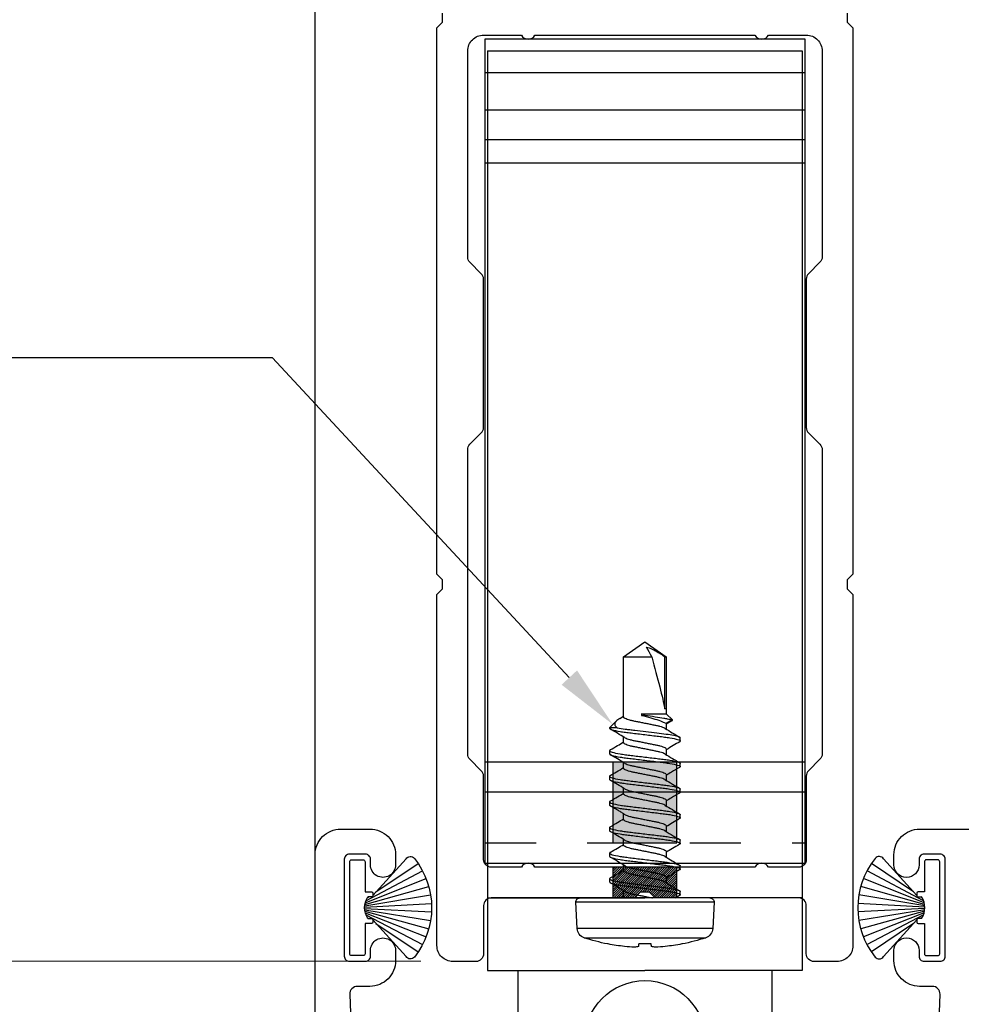
# Model space of a CAD drawing. Units: inches. Extents: x 0 to 575, y -171 to 369.
# Drawn here: x 519 to 520, y 5 to 7 of the extents above; entities that cross this region are included whole.
import ezdxf
from ezdxf import colors
from ezdxf.entities.mleader import LeaderData, LeaderLine
from ezdxf.math import Vec2, Vec3

# ---------------------------------------------------------------- set-up
doc = ezdxf.new("R2010")
doc.units = ezdxf.units.IN
doc.header["$LTSCALE"] = 0.5
doc.header["$MEASUREMENT"] = 0
doc.linetypes.add('HIDDEN2', pattern=[0.1875, 0.125, -0.0625])
doc.layers.get('0').update_dxf_attribs({"color": 255})
doc.layers.get('Defpoints').update_dxf_attribs({"color": 8})
doc.layers.add('Dimensions', color=74, linetype='Continuous', lineweight=9)
doc.layers.add("Part No's", color=8, linetype='Continuous', lineweight=35)
for name, color, linetype in [('Extrusion_01', 5, 'Continuous'), ('Extrusion_02', 1, 'Continuous'), ('Fastener', 9, 'Continuous'), ('Gasket', 9, 'Continuous'), ('Hardware', 30, 'Continuous'), ('Mesh', 8, 'Continuous')]:
    doc.layers.add(name, color=color, linetype=linetype)
doc.styles.get("Standard").update_dxf_attribs({"font": 'arial.ttf'})
doc.dimstyles.new('CRL$0', dxfattribs={"dimtxt": 0.125, "dimasz": 0.125, "dimexe": 0.125, "dimexo": 0.0625, "dimgap": 0.0625, "dimtad": 1, "dimdec": 4, "dimzin": 3, "dimdsep": 46, "dimlunit": 5, "dimtxsty": 'Standard', "dimblk": 'ARCHTICK', "dimcen": 0, "dimclrd": 256, "dimclre": 256, "dimclrt": 256, "dimadec": 8, "dimazin": 0, "dimtfac": 1, "dimtdec": 4, "dimtofl": 0, "dimtmove": 0, "dimatfit": 3, "dimfxl": 0.125, "dimtfill": 1, "dimfrac": 2, "dimtolj": 1, "dimtzin": 0, "dimlwd": -1, "dimlwe": -1, "dimarcsym": 0})

# ---------------------------------------------------------------- blocks, each defined once
blk = doc.blocks.new('G50MA020')
at = {"layer": 'Mesh', "transparency": 33554687}
h = blk.add_hatch(dxfattribs=at)
h.set_pattern_fill('ANSI31', color=256, scale=0.025)
h.paths.add_polyline_path([(0.0625, 0.06), (-0.0625, 0.06), (-0.0625, 0), (-0.02, 0), (-0.009, 0.011), (0.009, 0.011), (0.02, 0), (0.0625, 0)])
at = {"transparency": 33554687}
blk.add_lwpolyline([(0.395, 1.727), (0.395, 1.709), (0.406, 1.698), (0.406, 0.632), (0.395, 0.621), (0.395, 0.603), (0.406, 0.592), (0.406, -0.093, -0.414214), (0.375, -0.124), (0.33, -0.124, -0.414214), (0.315, -0.109), (0.315, -0.015, 0.414214), (0.3, 0), (0.02, 0), (0.009, 0.011), (-0.009, 0.011), (-0.02, 0), (-0.3, 0, 0.414214), (-0.315, -0.015), (-0.315, -0.109, -0.414214), (-0.33, -0.124), (-0.375, -0.124, -0.414214), (-0.406, -0.093), (-0.406, 0.592), (-0.395, 0.603), (-0.395, 0.621), (-0.406, 0.632), (-0.406, 1.698), (-0.395, 1.709), (-0.395, 1.727)], format="xyb", dxfattribs=at)
blk.add_lwpolyline([(0.315, 0.075, -0.414214), (0.3, 0.06), (0.2413, 0.06, 0.603023), (0.2147, 0.06), (-0.2147, 0.06, 0.603023), (-0.2413, 0.06), (-0.3, 0.06, -0.414214), (-0.315, 0.075), (-0.315, 0.2378, 0.198912), (-0.3194, 0.2484), (-0.3416, 0.2706, -0.198912), (-0.346, 0.2812), (-0.346, 0.8748, -0.198912), (-0.3416, 0.8854), (-0.3194, 0.9076, 0.198912), (-0.315, 0.9182), (-0.315, 1.2078, 0.198912), (-0.3194, 1.2184), (-0.3416, 1.2406, -0.198912), (-0.346, 1.2512), (-0.346, 1.653, -0.414214), (-0.315, 1.684), (-0.2413, 1.684, 0.603023), (-0.2147, 1.684), (0.2147, 1.684, 0.603023), (0.2413, 1.684), (0.315, 1.684, -0.414214), (0.346, 1.653), (0.346, 1.2512, -0.198912), (0.3416, 1.2406), (0.3194, 1.2184, 0.198912), (0.315, 1.2078), (0.315, 0.9182, 0.198912), (0.3194, 0.9076), (0.3416, 0.8854, -0.198912), (0.346, 0.8748), (0.346, 0.2812, -0.198912), (0.3416, 0.2706), (0.3194, 0.2484, 0.198912), (0.315, 0.2378)], format="xyb", close=True, dxfattribs=at)
at = {"layer": 'Mesh', "transparency": 33554687}
for points in [[(-0.0625, 0.06), (-0.0625, 0)], [(0.0625, 0), (0.0625, 0.06)]]:
    blk.add_lwpolyline(points, dxfattribs=at)
blk = doc.blocks.new('_ArchTick')
at = {"color": 0, "linetype": 'ByBlock', "const_width": 0.15}
blk.add_lwpolyline([(-0.5, -0.5), (0.5, 0.5)], dxfattribs=at)
blk = doc.blocks.new('*D81')
at = {"layer": 'Defpoints', "color": 0, "transparency": 16777216}
for p in [(519.4102, 8.0166), (516.5605, 5.1259), (519.4262, 5.1259)]:
    blk.add_point(p, dxfattribs=at)
at = {"layer": 'Dimensions', "transparency": 16777216}
for p, q in [((519.3477, 8.0166), (516.4355, 8.0166)), ((516.5605, 8.0166), (516.5605, 5.1259)), ((519.3637, 5.1259), (516.4355, 5.1259))]:
    blk.add_line(p, q, dxfattribs=at)
at = {"layer": 'Dimensions', "transparency": 16777216, "xscale": 0.125, "yscale": 0.125, "zscale": 0.125}
for p, rotation in [((516.5605, 8.0166), 90), ((516.5605, 5.1259), 270)]:
    blk.add_blockref('_ArchTick', p, dxfattribs=dict(at, rotation=rotation))
at = {"layer": 'Dimensions', "transparency": 16777216, "insert": (516.4334, 6.5713), "char_height": 0.125, "attachment_point": 5, "rotation": 90, "bg_fill": 3, "box_fill_scale": 1.25, "bg_fill_color": 256, "bg_fill_true_color": 13158600, "bg_fill_transparency": 0}
blk.add_mtext('\\A1;2 7/8"', dxfattribs=at)
blk = doc.blocks.new('*D82')
at = {"layer": 'Defpoints', "color": 0, "transparency": 16777216}
for p in [(515.7434, 11.3046), (519.1575, 11.3046), (519.4262, 5.1259)]:
    blk.add_point(p, dxfattribs=at)
at = {"layer": 'Dimensions', "transparency": 16777216}
for p, q in [((515.7434, 5.1259), (515.7434, 11.1796)), ((519.3637, 5.1259), (515.6184, 5.1259))]:
    blk.add_line(p, q, dxfattribs=at)
blk.add_solid([(515.7226, 11.1796), (515.7642, 11.1796), (515.7434, 11.3046)], dxfattribs=at)
at = {"layer": 'Dimensions', "transparency": 16777216, "xscale": 0.125, "yscale": 0.125, "zscale": 0.125, "rotation": 270}
blk.add_blockref('_ArchTick', (515.7434, 5.1259), dxfattribs=at)
at = {"layer": 'Dimensions', "transparency": 16777216, "insert": (515.6163, 8.1527), "char_height": 0.125, "attachment_point": 5, "rotation": 90, "bg_fill": 3, "box_fill_scale": 1.25, "bg_fill_color": 256, "bg_fill_true_color": 13158600, "bg_fill_transparency": 0}
blk.add_mtext('\\A1;SASH HEIGHT', dxfattribs=at)
blk = doc.blocks.new('*D75')
at = {"layer": 'Defpoints', "color": 0, "transparency": 16777216}
for p in [(514.9023, 11.3046), (519.1575, 11.3046), (519.1725, 4.1339)]:
    blk.add_point(p, dxfattribs=at)
at = {"layer": 'Dimensions', "transparency": 16777216}
for p, q in [((514.9023, 4.1339), (514.9023, 11.1796)), ((519.11, 4.1339), (514.7773, 4.1339))]:
    blk.add_line(p, q, dxfattribs=at)
blk.add_solid([(514.8815, 11.1796), (514.9232, 11.1796), (514.9023, 11.3046)], dxfattribs=at)
at = {"layer": 'Dimensions', "transparency": 16777216, "xscale": 0.125, "yscale": 0.125, "zscale": 0.125, "rotation": 270}
blk.add_blockref('_ArchTick', (514.9023, 4.1339), dxfattribs=at)
at = {"layer": 'Dimensions', "transparency": 16777216, "insert": (514.7752, 7.6567), "char_height": 0.125, "attachment_point": 5, "rotation": 90, "bg_fill": 3, "box_fill_scale": 1.25, "bg_fill_color": 256, "bg_fill_true_color": 13158600, "bg_fill_transparency": 0}
blk.add_mtext('\\A1;FRAME HEIGHT', dxfattribs=at)
blk = doc.blocks.new('G50MH009')
for p, q in [((-0.0066, 0.0297), (-0.0412, 0.1544)), ((-0.0038, 0.0294), (-0.0249, 0.158)), ((-0.0013, 0.0292), (-0.0083, 0.1598)), ((0.0013, 0.0292), (0.0083, 0.1598)), ((0.0038, 0.0294), (0.0249, 0.158)), ((0.0066, 0.0297), (0.0412, 0.1544)), ((-0.0136, 0.0317), (-0.0721, 0.1421)), ((-0.0097, 0.0304), (-0.057, 0.1491)), ((0.0097, 0.0304), (0.057, 0.1491)), ((0.0136, 0.0317), (0.0721, 0.1421)), ((-0.0307, 0.0513), (-0.0864, 0.1335)), ((0.0307, 0.0513), (0.0864, 0.1335)), ((-0.0954, 0.11), (-0.0238, 0.045)), ((0.0238, 0.045), (0.0954, 0.11)), ((-0.031, 0.0425), (-0.031, 0.03)), ((-0.0235, 0.045), (-0.0285, 0.045)), ((-0.021, 0.0355), (-0.021, 0.0425)), ((0.021, 0.0425), (0.021, 0.0355)), ((0.0285, 0.045), (0.0235, 0.045)), ((0.031, 0.03), (0.031, 0.0425)), ((-0.0935, 0.0262), (-0.0935, 0.0038)), ((-0.031, 0.03), (-0.0897, 0.03)), ((-0.0192, 0.0344), (-0.021, 0.037)), ((0.0192, 0.0344), (0.021, 0.037)), ((0.0897, 0.03), (0.031, 0.03)), ((0.0935, 0.0038), (0.0935, 0.0262)), ((-0.0897, 0), (0.0897, 0))]:
    blk.add_line(p, q)
for centre, radius, start, end in [((0, 0.006), 0.154, 51.3047, 128.6953), ((-0.09, 0.1184), 0.01, 128.6953, 237.4542), ((0.09, 0.1184), 0.01, 302.5458, 51.3047), ((-0.0285, 0.0425), 0.0025, 90, 180), ((-0.0235, 0.0425), 0.0025, 0, 90), ((0.0235, 0.0425), 0.0025, 90, 180), ((0.0285, 0.0425), 0.0025, 0, 90), ((-0.0897, 0.0262), 0.0038, 90, 180), ((0, 0.0672), 0.038, 236.4523, 303.5477), ((0.0897, 0.0262), 0.0038, 0, 90), ((-0.0897, 0.0038), 0.0038, 180, 270), ((0.0897, 0.0038), 0.0038, 270, 0)]:
    blk.add_arc(centre, radius, start, end)
blk = doc.blocks.new('620X12PPHSDSS')
for p, q in [((-0.0084, 0.135), (-0.0598, 0.1323)), ((-0.0084, 0.135), (-0.0084, -0.135)), ((-0.0777, -0.1187), (-0.0777, 0.1187)), ((-0.0598, 0.1323), (-0.0598, 0)), ((0, 0.127), (0, -0.127)), ((-0.0898, 0.073), (-0.0898, 0.072)), ((0.0045, 0.0672), (-0.0001, 0.0594)), ((0.0063, 0.069), (0.0125, 0.069)), ((0.0563, 0.069), (0.0625, 0.069)), ((0.1063, 0.069), (0.1125, 0.069)), ((0.1563, 0.069), (0.1625, 0.069)), ((0.2063, 0.069), (0.2125, 0.069)), ((0.2563, 0.069), (0.2625, 0.069)), ((0.3063, 0.069), (0.3125, 0.069)), ((0.0405, 0.0417), (0.0295, 0.0417)), ((0.0905, 0.0417), (0.0795, 0.0417)), ((0.1405, 0.0417), (0.1295, 0.0417)), ((0.1905, 0.0417), (0.1795, 0.0417)), ((0.2405, 0.0417), (0.2295, 0.0417)), ((0.2905, 0.0417), (0.2795, 0.0417)), ((0.3405, 0.0417), (0.3295, 0.0417)), ((0.3459, 0.0527), (0.3393, 0.0417)), ((0.3474, 0.0537), (0.3405, 0.0417)), ((0.3594, 0.0417), (0.3474, 0.0537)), ((0.4708, 0.0417), (0.3594, 0.0417)), ((0.3594, -0.0065), (0.3594, 0.0417)), ((0.3688, 0.0389), (0.4708, 0.0389)), ((0.5, 0), (0.4708, 0.0417)), ((0.4708, 0.0389), (0.4708, 0.0417)), ((-0.0898, 0.0122), (-0.0898, -0.0122)), ((-0.0598, 0), (-0.0598, -0.1323)), ((0.3563, -0.0065), (0.3563, 0.0003)), ((0.4708, -0.0417), (0.4708, 0.0132)), ((0.4708, -0.0417), (0.5, 0)), ((0.3594, -0.0065), (0.3563, -0.0065)), ((0.0001, -0.049), (0.0045, -0.0417)), ((0.0033, -0.0417), (0.0143, -0.0417)), ((0.0533, -0.0417), (0.0643, -0.0417)), ((0.1033, -0.0417), (0.1143, -0.0417)), ((0.1533, -0.0417), (0.1643, -0.0417)), ((0.2033, -0.0417), (0.2143, -0.0417)), ((0.2533, -0.0417), (0.2643, -0.0417)), ((0.3033, -0.0417), (0.3143, -0.0417)), ((0.3321, -0.054), (0.3321, -0.069)), ((0.3321, -0.069), (0.3449, -0.0562)), ((0.3502, -0.0488), (0.3545, -0.0417)), ((0.3533, -0.0417), (0.4708, -0.0417)), ((-0.0898, -0.072), (-0.0898, -0.073)), ((0.0375, -0.069), (0.0313, -0.069)), ((0.0875, -0.069), (0.0813, -0.069)), ((0.1375, -0.069), (0.1313, -0.069)), ((0.1875, -0.069), (0.1813, -0.069)), ((0.2375, -0.069), (0.2313, -0.069)), ((0.2875, -0.069), (0.2813, -0.069)), ((0.3321, -0.069), (0.3313, -0.069)), ((-0.0598, -0.1323), (-0.0084, -0.135))]:
    blk.add_line(p, q)
at = {"flags": 128}
for points in [[(-0.0947, 0.0127), (-0.0942, 0.0127), (-0.0937, 0.0126), (-0.0932, 0.0125), (-0.0926, 0.0125), (-0.092, 0.0124), (-0.0913, 0.0123), (-0.0906, 0.0123), (-0.0898, 0.0122)], [(-0.0898, -0.0122), (-0.0906, -0.0123), (-0.0913, -0.0123), (-0.092, -0.0124), (-0.0926, -0.0125), (-0.0932, -0.0125), (-0.0937, -0.0126), (-0.0942, -0.0127), (-0.0947, -0.0127)]]:
    blk.add_lwpolyline(points, dxfattribs=at)
for centre, radius, start, end in [((-0.008, 0.127), 0.008, 0, 93), ((0.277, 0), 0.374, 161.5026, 168.738), ((-0.0587, 0.1123), 0.02, 93, 161.5026), ((0.2783, 0), 0.3751, 168.9301, 173.9191), ((0.2227, 0.0104), 0.3188, 174.7225, 178.1491), ((-0.0369, 0.0253), 0.0592, 184.4837, 192.3363), ((-0.0369, -0.0253), 0.0592, 167.6637, 175.5163), ((0.2227, -0.0104), 0.3188, 181.8509, 185.2775), ((0.2783, 0), 0.3751, 186.0809, 191.0699), ((0.277, 0), 0.374, 191.262, 198.4974), ((-0.0587, -0.1123), 0.02, 198.4974, 267), ((-0.008, -0.127), 0.008, 267, 0)]:
    blk.add_arc(centre, radius, start, end)
blk.add_ellipse((0.4907, 0), major_axis=(0.143, -0.0411), ratio=0.048755, start_param=1.724549, end_param=2.605956)
for points, knots in [([(0.0063, 0.069), (0.0058, 0.0689), (0.0052, 0.0688), (0.0046, 0.0673), (0.0045, 0.067)], [0, 0, 0, 0, 0.824183, 1, 1, 1, 1]), ([(0.0313, -0.069), (0.0303, -0.069), (0.0293, -0.0673), (0.0271, -0.0603), (0.0259, -0.055), (0.0244, -0.0453), (0.0239, -0.0418), (0.0229, -0.0345), (0.0225, -0.0308), (0.021, -0.0185), (0.0199, -0.0092), (0.0176, 0.0092), (0.0165, 0.0185), (0.015, 0.0308), (0.0146, 0.0345), (0.0136, 0.0418), (0.0131, 0.0453), (0.0116, 0.055), (0.0104, 0.0603), (0.0082, 0.0673), (0.0072, 0.069), (0.0063, 0.069)], [0, 0, 0, 0, 0.125, 0.125, 0.25, 0.25, 0.3125, 0.3125, 0.375, 0.375, 0.5, 0.5, 0.625, 0.625, 0.6875, 0.6875, 0.75, 0.75, 0.875, 0.875, 1, 1, 1, 1]), ([(0.0375, -0.069), (0.0366, -0.069), (0.0355, -0.0673), (0.0333, -0.0603), (0.0322, -0.055), (0.0306, -0.0453), (0.0301, -0.0418), (0.0292, -0.0345), (0.0287, -0.0308), (0.0272, -0.0185), (0.0261, -0.0092), (0.0239, 0.0092), (0.0228, 0.0185), (0.0213, 0.0308), (0.0208, 0.0345), (0.0199, 0.0418), (0.0194, 0.0453), (0.0178, 0.055), (0.0167, 0.0603), (0.0145, 0.0673), (0.0134, 0.069), (0.0125, 0.069)], [0, 0, 0, 0, 0.125, 0.125, 0.25, 0.25, 0.3125, 0.3125, 0.375, 0.375, 0.5, 0.5, 0.625, 0.625, 0.6875, 0.6875, 0.75, 0.75, 0.875, 0.875, 1, 1, 1, 1]), ([(0.0307, 0.0396), (0.0279, 0.0442), (0.0223, 0.0536), (0.0167, 0.063), (0.0139, 0.0678)], [0, 0, 0, 0, 0.497242, 1, 1, 1, 1]), ([(0.0548, 0.0677), (0.052, 0.063), (0.0469, 0.0543), (0.0417, 0.0456), (0.0393, 0.0417)], [0, 0, 0, 0, 0.545359, 1, 1, 1, 1]), ([(0.0563, 0.069), (0.0559, 0.0689), (0.0554, 0.0689), (0.0549, 0.0678), (0.0548, 0.0675)], [0, 0, 0, 0, 0.779448, 1, 1, 1, 1]), ([(0.0813, -0.069), (0.0803, -0.069), (0.0793, -0.0673), (0.0771, -0.0603), (0.0759, -0.055), (0.0744, -0.0453), (0.0739, -0.0418), (0.0729, -0.0345), (0.0725, -0.0308), (0.071, -0.0185), (0.0699, -0.0092), (0.0676, 0.0092), (0.0665, 0.0185), (0.065, 0.0308), (0.0646, 0.0345), (0.0636, 0.0418), (0.0631, 0.0453), (0.0616, 0.055), (0.0604, 0.0603), (0.0582, 0.0673), (0.0572, 0.069), (0.0563, 0.069)], [0, 0, 0, 0, 0.125, 0.125, 0.25, 0.25, 0.3125, 0.3125, 0.375, 0.375, 0.5, 0.5, 0.625, 0.625, 0.6875, 0.6875, 0.75, 0.75, 0.875, 0.875, 1, 1, 1, 1]), ([(0.0875, -0.069), (0.0866, -0.069), (0.0855, -0.0673), (0.0833, -0.0603), (0.0822, -0.055), (0.0806, -0.0453), (0.0801, -0.0418), (0.0792, -0.0345), (0.0787, -0.0308), (0.0772, -0.0185), (0.0761, -0.0092), (0.0739, 0.0092), (0.0728, 0.0185), (0.0713, 0.0308), (0.0708, 0.0345), (0.0699, 0.0418), (0.0694, 0.0453), (0.0678, 0.055), (0.0667, 0.0603), (0.0645, 0.0673), (0.0634, 0.069), (0.0625, 0.069)], [0, 0, 0, 0, 0.125, 0.125, 0.25, 0.25, 0.3125, 0.3125, 0.375, 0.375, 0.5, 0.5, 0.625, 0.625, 0.6875, 0.6875, 0.75, 0.75, 0.875, 0.875, 1, 1, 1, 1]), ([(0.0808, 0.0395), (0.078, 0.0442), (0.0723, 0.0535), (0.0668, 0.0629), (0.064, 0.0677)], [0, 0, 0, 0, 0.497319, 1, 1, 1, 1]), ([(0.1048, 0.0677), (0.102, 0.063), (0.0969, 0.0543), (0.0917, 0.0456), (0.0893, 0.0417)], [0, 0, 0, 0, 0.544732, 1, 1, 1, 1]), ([(0.1063, 0.069), (0.1059, 0.0689), (0.1054, 0.0689), (0.1049, 0.0678), (0.1048, 0.0675)], [0, 0, 0, 0, 0.7777953, 1, 1, 1, 1]), ([(0.1313, -0.069), (0.1303, -0.069), (0.1293, -0.0673), (0.1271, -0.0603), (0.1259, -0.055), (0.1244, -0.0453), (0.1239, -0.0418), (0.1229, -0.0345), (0.1225, -0.0308), (0.121, -0.0185), (0.1199, -0.0092), (0.1176, 0.0092), (0.1165, 0.0185), (0.115, 0.0308), (0.1146, 0.0345), (0.1136, 0.0418), (0.1131, 0.0453), (0.1116, 0.055), (0.1104, 0.0603), (0.1082, 0.0673), (0.1072, 0.069), (0.1063, 0.069)], [0, 0, 0, 0, 0.125, 0.125, 0.25, 0.25, 0.3125, 0.3125, 0.375, 0.375, 0.5, 0.5, 0.625, 0.625, 0.6875, 0.6875, 0.75, 0.75, 0.875, 0.875, 1, 1, 1, 1]), ([(0.1375, -0.069), (0.1366, -0.069), (0.1355, -0.0673), (0.1333, -0.0603), (0.1322, -0.055), (0.1306, -0.0453), (0.1301, -0.0418), (0.1292, -0.0345), (0.1287, -0.0308), (0.1272, -0.0185), (0.1261, -0.0092), (0.1239, 0.0092), (0.1228, 0.0185), (0.1213, 0.0308), (0.1208, 0.0345), (0.1199, 0.0418), (0.1194, 0.0453), (0.1178, 0.055), (0.1167, 0.0603), (0.1145, 0.0673), (0.1134, 0.069), (0.1125, 0.069)], [0, 0, 0, 0, 0.125, 0.125, 0.25, 0.25, 0.3125, 0.3125, 0.375, 0.375, 0.5, 0.5, 0.625, 0.625, 0.6875, 0.6875, 0.75, 0.75, 0.875, 0.875, 1, 1, 1, 1]), ([(0.1308, 0.0395), (0.1276, 0.0448), (0.1219, 0.0542), (0.1164, 0.0636), (0.1139, 0.0678)], [0, 0, 0, 0, 0.562668, 1, 1, 1, 1]), ([(0.1548, 0.0677), (0.152, 0.063), (0.1469, 0.0543), (0.1417, 0.0457), (0.1393, 0.0417)], [0, 0, 0, 0, 0.5440917, 1, 1, 1, 1]), ([(0.1563, 0.069), (0.1559, 0.0689), (0.1554, 0.0689), (0.1549, 0.0678), (0.1548, 0.0675)], [0, 0, 0, 0, 0.779584, 1, 1, 1, 1]), ([(0.1813, -0.069), (0.1803, -0.069), (0.1793, -0.0673), (0.1771, -0.0603), (0.1759, -0.055), (0.1744, -0.0453), (0.1739, -0.0418), (0.1729, -0.0345), (0.1725, -0.0308), (0.171, -0.0185), (0.1699, -0.0092), (0.1676, 0.0092), (0.1665, 0.0185), (0.165, 0.0308), (0.1646, 0.0345), (0.1636, 0.0418), (0.1631, 0.0453), (0.1616, 0.055), (0.1604, 0.0603), (0.1582, 0.0673), (0.1572, 0.069), (0.1563, 0.069)], [0, 0, 0, 0, 0.125, 0.125, 0.25, 0.25, 0.3125, 0.3125, 0.375, 0.375, 0.5, 0.5, 0.625, 0.625, 0.6875, 0.6875, 0.75, 0.75, 0.875, 0.875, 1, 1, 1, 1]), ([(0.1875, -0.069), (0.1866, -0.069), (0.1855, -0.0673), (0.1833, -0.0603), (0.1822, -0.055), (0.1806, -0.0453), (0.1801, -0.0418), (0.1792, -0.0345), (0.1787, -0.0308), (0.1772, -0.0185), (0.1761, -0.0092), (0.1739, 0.0092), (0.1728, 0.0185), (0.1713, 0.0308), (0.1708, 0.0345), (0.1699, 0.0418), (0.1694, 0.0453), (0.1678, 0.055), (0.1667, 0.0603), (0.1645, 0.0673), (0.1634, 0.069), (0.1625, 0.069)], [0, 0, 0, 0, 0.125, 0.125, 0.25, 0.25, 0.3125, 0.3125, 0.375, 0.375, 0.5, 0.5, 0.625, 0.625, 0.6875, 0.6875, 0.75, 0.75, 0.875, 0.875, 1, 1, 1, 1]), ([(0.1807, 0.0396), (0.1779, 0.0442), (0.1723, 0.0536), (0.1668, 0.063), (0.164, 0.0677)], [0, 0, 0, 0, 0.497417, 1, 1, 1, 1]), ([(0.2048, 0.0677), (0.2017, 0.0624), (0.1966, 0.0537), (0.1913, 0.0451), (0.1893, 0.0417)], [0, 0, 0, 0, 0.607135, 1, 1, 1, 1]), ([(0.2063, 0.069), (0.2059, 0.0689), (0.2054, 0.0689), (0.2049, 0.0678), (0.2048, 0.0675)], [0, 0, 0, 0, 0.786917, 1, 1, 1, 1]), ([(0.2313, -0.069), (0.2303, -0.069), (0.2293, -0.0673), (0.2271, -0.0603), (0.2259, -0.055), (0.2244, -0.0453), (0.2239, -0.0418), (0.2229, -0.0345), (0.2225, -0.0308), (0.221, -0.0185), (0.2199, -0.0092), (0.2176, 0.0092), (0.2165, 0.0185), (0.215, 0.0308), (0.2146, 0.0345), (0.2136, 0.0418), (0.2131, 0.0453), (0.2116, 0.055), (0.2104, 0.0603), (0.2082, 0.0673), (0.2072, 0.069), (0.2063, 0.069)], [0, 0, 0, 0, 0.125, 0.125, 0.25, 0.25, 0.3125, 0.3125, 0.375, 0.375, 0.5, 0.5, 0.625, 0.625, 0.6875, 0.6875, 0.75, 0.75, 0.875, 0.875, 1, 1, 1, 1]), ([(0.2375, -0.069), (0.2366, -0.069), (0.2355, -0.0673), (0.2333, -0.0603), (0.2322, -0.055), (0.2306, -0.0453), (0.2301, -0.0418), (0.2292, -0.0345), (0.2287, -0.0308), (0.2272, -0.0185), (0.2261, -0.0092), (0.2239, 0.0092), (0.2228, 0.0185), (0.2213, 0.0308), (0.2208, 0.0345), (0.2199, 0.0418), (0.2194, 0.0453), (0.2178, 0.055), (0.2167, 0.0603), (0.2145, 0.0673), (0.2134, 0.069), (0.2125, 0.069)], [0, 0, 0, 0, 0.125, 0.125, 0.25, 0.25, 0.3125, 0.3125, 0.375, 0.375, 0.5, 0.5, 0.625, 0.625, 0.6875, 0.6875, 0.75, 0.75, 0.875, 0.875, 1, 1, 1, 1]), ([(0.2308, 0.0395), (0.228, 0.0442), (0.2223, 0.0535), (0.2168, 0.063), (0.214, 0.0677)], [0, 0, 0, 0, 0.497176, 1, 1, 1, 1]), ([(0.2548, 0.0677), (0.2517, 0.0624), (0.2466, 0.0538), (0.2413, 0.0451), (0.2393, 0.0417)], [0, 0, 0, 0, 0.607548, 1, 1, 1, 1]), ([(0.2563, 0.069), (0.2559, 0.0689), (0.2554, 0.0689), (0.2549, 0.0678), (0.2548, 0.0676)], [0, 0, 0, 0, 0.7943095, 1, 1, 1, 1]), ([(0.2813, -0.069), (0.2803, -0.069), (0.2793, -0.0673), (0.2771, -0.0603), (0.2759, -0.055), (0.2744, -0.0453), (0.2739, -0.0418), (0.2729, -0.0345), (0.2725, -0.0308), (0.271, -0.0185), (0.2699, -0.0092), (0.2676, 0.0092), (0.2665, 0.0185), (0.265, 0.0308), (0.2646, 0.0345), (0.2636, 0.0418), (0.2631, 0.0453), (0.2616, 0.055), (0.2604, 0.0603), (0.2582, 0.0673), (0.2572, 0.069), (0.2563, 0.069)], [0, 0, 0, 0, 0.125, 0.125, 0.25, 0.25, 0.3125, 0.3125, 0.375, 0.375, 0.5, 0.5, 0.625, 0.625, 0.6875, 0.6875, 0.75, 0.75, 0.875, 0.875, 1, 1, 1, 1]), ([(0.2875, -0.069), (0.2866, -0.069), (0.2855, -0.0673), (0.2833, -0.0603), (0.2822, -0.055), (0.2806, -0.0453), (0.2801, -0.0418), (0.2792, -0.0345), (0.2787, -0.0308), (0.2772, -0.0185), (0.2761, -0.0092), (0.2739, 0.0092), (0.2728, 0.0185), (0.2713, 0.0308), (0.2708, 0.0345), (0.2699, 0.0418), (0.2694, 0.0453), (0.2678, 0.055), (0.2667, 0.0603), (0.2645, 0.0673), (0.2634, 0.069), (0.2625, 0.069)], [0, 0, 0, 0, 0.125, 0.125, 0.25, 0.25, 0.3125, 0.3125, 0.375, 0.375, 0.5, 0.5, 0.625, 0.625, 0.6875, 0.6875, 0.75, 0.75, 0.875, 0.875, 1, 1, 1, 1]), ([(0.2807, 0.0396), (0.2779, 0.0442), (0.2723, 0.0536), (0.2667, 0.063), (0.2639, 0.0678)], [0, 0, 0, 0, 0.497243, 1, 1, 1, 1]), ([(0.3048, 0.0678), (0.3024, 0.0636), (0.2973, 0.0549), (0.292, 0.0463), (0.2893, 0.0417)], [0, 0, 0, 0, 0.473331, 1, 1, 1, 1]), ([(0.3063, 0.069), (0.3059, 0.0689), (0.3054, 0.0689), (0.3049, 0.0678), (0.3048, 0.0676)], [0, 0, 0, 0, 0.800751, 1, 1, 1, 1]), ([(0.3313, -0.069), (0.3303, -0.069), (0.3293, -0.0673), (0.3271, -0.0603), (0.3259, -0.055), (0.3244, -0.0453), (0.3239, -0.0418), (0.3229, -0.0345), (0.3225, -0.0308), (0.321, -0.0185), (0.3199, -0.0092), (0.3176, 0.0092), (0.3165, 0.0185), (0.315, 0.0308), (0.3146, 0.0345), (0.3136, 0.0418), (0.3131, 0.0453), (0.3116, 0.055), (0.3104, 0.0603), (0.3082, 0.0673), (0.3072, 0.069), (0.3063, 0.069)], [0, 0, 0, 0, 0.125, 0.125, 0.25, 0.25, 0.3125, 0.3125, 0.375, 0.375, 0.5, 0.5, 0.625, 0.625, 0.6875, 0.6875, 0.75, 0.75, 0.875, 0.875, 1, 1, 1, 1]), ([(0.3321, -0.054), (0.3312, -0.0495), (0.3304, -0.0441), (0.3293, -0.0355), (0.3289, -0.0326), (0.3282, -0.0263), (0.3278, -0.023), (0.3265, -0.0128), (0.3257, -0.0054), (0.3239, 0.0091), (0.323, 0.0163), (0.3214, 0.0296), (0.3207, 0.0356), (0.3192, 0.0468), (0.3183, 0.0519), (0.3166, 0.0604), (0.3157, 0.0637), (0.314, 0.068), (0.3132, 0.069), (0.3125, 0.069)], [0, 0, 0, 0, 0.125, 0.125, 0.1875, 0.1875, 0.25, 0.25, 0.375, 0.375, 0.5, 0.5, 0.625, 0.625, 0.75, 0.75, 0.875, 0.875, 1, 1, 1, 1]), ([(0.3308, 0.0395), (0.328, 0.0442), (0.3223, 0.0535), (0.3168, 0.0629), (0.314, 0.0677)], [0, 0, 0, 0, 0.497319, 1, 1, 1, 1]), ([(0.0307, 0.0394), (0.0309, 0.0392), (0.0317, 0.0382), (0.033, 0.0348), (0.0346, 0.0296), (0.0361, 0.0233), (0.0375, 0.0161), (0.0391, 0.0083), (0.0408, 0), (0.0424, -0.0083), (0.044, -0.0161), (0.0454, -0.0233), (0.0469, -0.0296), (0.0485, -0.0349), (0.0502, -0.0388), (0.0518, -0.0413), (0.0528, -0.0416), (0.0533, -0.0417)], [0, 0, 0, 0, 0.0250955, 0.0963161, 0.1670283, 0.2357814, 0.3029287, 0.372484, 0.4435342, 0.5145845, 0.5841398, 0.6512871, 0.7200402, 0.7907524, 0.8619729, 0.9321844, 1, 1, 1, 1]), ([(0.063, -0.0394), (0.0628, -0.0391), (0.0621, -0.0381), (0.0608, -0.0348), (0.0591, -0.0296), (0.0576, -0.0233), (0.0562, -0.0161), (0.0547, -0.0083), (0.053, 0), (0.0513, 0.0083), (0.0498, 0.0161), (0.0484, 0.0233), (0.0469, 0.0296), (0.0452, 0.0349), (0.0436, 0.0388), (0.0419, 0.0413), (0.041, 0.0416), (0.0405, 0.0417)], [0, 0, 0, 0, 0.023434, 0.094776, 0.165609, 0.234479, 0.301741, 0.371415, 0.442586, 0.513757, 0.583431, 0.650693, 0.719563, 0.790396, 0.861738, 0.932069, 1, 1, 1, 1]), ([(0.0808, 0.0394), (0.0809, 0.0391), (0.0817, 0.0382), (0.083, 0.0348), (0.0846, 0.0296), (0.0861, 0.0233), (0.0875, 0.0161), (0.0891, 0.0083), (0.0908, 0), (0.0924, -0.0083), (0.094, -0.0161), (0.0954, -0.0233), (0.0969, -0.0296), (0.0985, -0.0349), (0.1002, -0.0388), (0.1018, -0.0413), (0.1028, -0.0416), (0.1033, -0.0417)], [0, 0, 0, 0, 0.023888, 0.095196, 0.165996, 0.234834, 0.302065, 0.371706, 0.442845, 0.513983, 0.583625, 0.650855, 0.719693, 0.790493, 0.861802, 0.9321, 1, 1, 1, 1]), ([(0.113, -0.0394), (0.1128, -0.0392), (0.1121, -0.0382), (0.1108, -0.0348), (0.1091, -0.0296), (0.1076, -0.0233), (0.1062, -0.0161), (0.1047, -0.0083), (0.103, 0), (0.1013, 0.0083), (0.0998, 0.0161), (0.0984, 0.0233), (0.0969, 0.0296), (0.0952, 0.0349), (0.0936, 0.0388), (0.0919, 0.0413), (0.091, 0.0416), (0.0905, 0.0417)], [0, 0, 0, 0, 0.0243899, 0.095662, 0.1664254, 0.2352282, 0.3024241, 0.3720298, 0.4431314, 0.5142331, 0.5838388, 0.6510347, 0.7198375, 0.7906009, 0.861873, 0.9321353, 1, 1, 1, 1]), ([(0.1308, 0.0394), (0.1309, 0.0391), (0.1317, 0.0382), (0.133, 0.0348), (0.1346, 0.0296), (0.1361, 0.0233), (0.1375, 0.0161), (0.1391, 0.0083), (0.1407, 0), (0.1424, -0.0083), (0.144, -0.0161), (0.1454, -0.0233), (0.1469, -0.0296), (0.1485, -0.0349), (0.1502, -0.0388), (0.1518, -0.0413), (0.1528, -0.0416), (0.1533, -0.0417)], [0, 0, 0, 0, 0.023796, 0.095112, 0.165918, 0.234763, 0.302, 0.371648, 0.442793, 0.513938, 0.583586, 0.650822, 0.719667, 0.790474, 0.861789, 0.932094, 1, 1, 1, 1]), ([(0.1631, -0.0395), (0.1628, -0.0392), (0.1621, -0.0382), (0.1608, -0.0348), (0.1591, -0.0296), (0.1576, -0.0233), (0.1562, -0.0161), (0.1547, -0.0083), (0.153, 0), (0.1513, 0.0083), (0.1498, 0.0161), (0.1484, 0.0233), (0.1469, 0.0296), (0.1452, 0.0349), (0.1436, 0.0388), (0.1419, 0.0413), (0.141, 0.0416), (0.1405, 0.0417)], [0, 0, 0, 0, 0.0264842, 0.0976033, 0.1682148, 0.2368699, 0.3039216, 0.3733778, 0.4443268, 0.5152759, 0.5847321, 0.6517838, 0.7204389, 0.7910504, 0.8621695, 0.932281, 1, 1, 1, 1]), ([(0.1807, 0.0394), (0.1809, 0.0392), (0.1817, 0.0382), (0.183, 0.0348), (0.1846, 0.0296), (0.1861, 0.0233), (0.1875, 0.0161), (0.1891, 0.0083), (0.1907, 0), (0.1924, -0.0083), (0.194, -0.0161), (0.1954, -0.0233), (0.1969, -0.0296), (0.1985, -0.0349), (0.2002, -0.0388), (0.2018, -0.0413), (0.2028, -0.0416), (0.2033, -0.0417)], [0, 0, 0, 0, 0.025219, 0.096431, 0.167134, 0.235878, 0.303017, 0.372563, 0.443605, 0.514646, 0.584192, 0.651331, 0.720076, 0.790779, 0.86199, 0.932193, 1, 1, 1, 1]), ([(0.213, -0.0395), (0.2128, -0.0392), (0.2121, -0.0382), (0.2108, -0.0348), (0.2091, -0.0296), (0.2076, -0.0233), (0.2062, -0.0161), (0.2047, -0.0083), (0.203, 0), (0.2013, 0.0083), (0.1998, 0.0161), (0.1984, 0.0233), (0.1969, 0.0296), (0.1952, 0.0349), (0.1936, 0.0388), (0.1919, 0.0413), (0.191, 0.0416), (0.1905, 0.0417)], [0, 0, 0, 0, 0.025513, 0.096703, 0.167385, 0.236108, 0.303227, 0.372753, 0.443772, 0.514792, 0.584318, 0.651436, 0.72016, 0.790842, 0.862032, 0.932213, 1, 1, 1, 1]), ([(0.2308, 0.0394), (0.231, 0.0391), (0.2317, 0.0381), (0.233, 0.0348), (0.2346, 0.0296), (0.2361, 0.0233), (0.2375, 0.0161), (0.2391, 0.0083), (0.2408, 0), (0.2424, -0.0083), (0.244, -0.0161), (0.2454, -0.0233), (0.2469, -0.0296), (0.2485, -0.0349), (0.2502, -0.0388), (0.2518, -0.0413), (0.2528, -0.0416), (0.2533, -0.0417)], [0, 0, 0, 0, 0.023129, 0.094493, 0.165348, 0.23424, 0.301522, 0.371218, 0.442412, 0.513605, 0.583301, 0.650584, 0.719475, 0.79033, 0.861694, 0.932048, 1, 1, 1, 1]), ([(0.263, -0.0394), (0.2628, -0.0392), (0.2621, -0.0382), (0.2608, -0.0348), (0.2591, -0.0296), (0.2576, -0.0233), (0.2562, -0.0161), (0.2547, -0.0083), (0.253, 0), (0.2513, 0.0083), (0.2498, 0.0161), (0.2484, 0.0233), (0.2469, 0.0296), (0.2452, 0.0349), (0.2436, 0.0388), (0.2419, 0.0413), (0.241, 0.0416), (0.2405, 0.0417)], [0, 0, 0, 0, 0.0242, 0.095486, 0.166263, 0.23508, 0.302289, 0.371908, 0.443023, 0.514139, 0.583758, 0.650967, 0.719783, 0.79056, 0.861846, 0.932122, 1, 1, 1, 1]), ([(0.2807, 0.0394), (0.2809, 0.0392), (0.2817, 0.0382), (0.283, 0.0348), (0.2846, 0.0296), (0.2861, 0.0233), (0.2875, 0.0161), (0.2891, 0.0083), (0.2908, 0), (0.2924, -0.0083), (0.294, -0.0161), (0.2954, -0.0233), (0.2969, -0.0296), (0.2985, -0.0349), (0.3002, -0.0388), (0.3018, -0.0413), (0.3028, -0.0416), (0.3033, -0.0417)], [0, 0, 0, 0, 0.025106, 0.096325, 0.167037, 0.235789, 0.302936, 0.37249, 0.44354, 0.51459, 0.584144, 0.651291, 0.720043, 0.790755, 0.861974, 0.932185, 1, 1, 1, 1]), ([(0.313, -0.0394), (0.3128, -0.0391), (0.3121, -0.0381), (0.3108, -0.0348), (0.3091, -0.0296), (0.3076, -0.0233), (0.3062, -0.0161), (0.3047, -0.0083), (0.303, 0), (0.3013, 0.0083), (0.2998, 0.0161), (0.2984, 0.0233), (0.2969, 0.0296), (0.2952, 0.0349), (0.2936, 0.0388), (0.2919, 0.0413), (0.291, 0.0416), (0.2905, 0.0417)], [0, 0, 0, 0, 0.023282, 0.094635, 0.165479, 0.23436, 0.301632, 0.371317, 0.442499, 0.513681, 0.583366, 0.650638, 0.719519, 0.790363, 0.861716, 0.932058, 1, 1, 1, 1]), ([(0.3308, 0.0394), (0.3309, 0.0391), (0.3317, 0.0382), (0.333, 0.0348), (0.3346, 0.0296), (0.3361, 0.0233), (0.3375, 0.0161), (0.3391, 0.0083), (0.3408, 0), (0.3424, -0.0083), (0.344, -0.0161), (0.3454, -0.0233), (0.3469, -0.0296), (0.3485, -0.0349), (0.3502, -0.0388), (0.3518, -0.0413), (0.3528, -0.0416), (0.3533, -0.0417)], [0, 0, 0, 0, 0.02388, 0.09519, 0.16599, 0.234829, 0.30206, 0.371702, 0.442841, 0.513979, 0.583621, 0.650852, 0.719691, 0.790492, 0.861801, 0.9321, 1, 1, 1, 1]), ([(0.3563, -0.0065), (0.3548, -0.0005), (0.3533, 0.0056), (0.3501, 0.017), (0.3484, 0.0224), (0.3452, 0.0314), (0.3436, 0.0352), (0.3413, 0.0403), (0.3405, 0.0417), (0.3405, 0.0417)], [0, 0, 0, 0, 0.25, 0.25, 0.5, 0.5, 0.75, 0.75, 1, 1, 1, 1]), ([(0.346, 0.0527), (0.346, 0.0527), (0.3462, 0.0535), (0.3467, 0.054), (0.3472, 0.0538), (0.3474, 0.0537)], [0, 0, 0, 0, 0.052021, 0.521605, 1, 1, 1, 1]), ([(0.3474, 0.0537), (0.3474, 0.0537), (0.3477, 0.0521), (0.3484, 0.0479), (0.3488, 0.0461), (0.3495, 0.042), (0.3499, 0.0397), (0.352, 0.027), (0.3542, 0.0133), (0.3563, 0.0003)], [0, 0, 0, 0, 0.25, 0.25, 0.375, 0.375, 0.5, 0.5, 1, 1, 1, 1]), ([(0.4893, 0.0032), (0.4888, 0.0066), (0.4876, 0.0097), (0.4848, 0.0159), (0.4832, 0.0189), (0.4781, 0.0276), (0.4745, 0.0333), (0.4708, 0.0389)], [0, 0, 0, 0, 0.25, 0.25, 0.5, 0.5, 1, 1, 1, 1]), ([(0.013, -0.0394), (0.0128, -0.0391), (0.0121, -0.0381), (0.0108, -0.0348), (0.0091, -0.0296), (0.0076, -0.0233), (0.0062, -0.0161), (0.0047, -0.0083), (0.003, -0.0002), (0.0015, 0.0077), (0.0005, 0.0126), (0, 0.015)], [0, 0, 0, 0, 0.040013, 0.164543, 0.288184, 0.408399, 0.525806, 0.647424, 0.771656, 0.886874, 1, 1, 1, 1]), ([(0.013, -0.0395), (0.0158, -0.0442), (0.0214, -0.0535), (0.027, -0.063), (0.0298, -0.0677)], [0, 0, 0, 0, 0.497111, 1, 1, 1, 1]), ([(0.039, -0.0677), (0.0418, -0.063), (0.0469, -0.0543), (0.0521, -0.0457), (0.0545, -0.0417)], [0, 0, 0, 0, 0.543812, 1, 1, 1, 1]), ([(0.063, -0.0395), (0.0658, -0.0442), (0.0714, -0.0535), (0.077, -0.0629), (0.0798, -0.0677)], [0, 0, 0, 0, 0.4972571, 1, 1, 1, 1]), ([(0.089, -0.0677), (0.0918, -0.063), (0.0969, -0.0543), (0.1021, -0.0456), (0.1045, -0.0417)], [0, 0, 0, 0, 0.545625, 1, 1, 1, 1]), ([(0.113, -0.0396), (0.1158, -0.0442), (0.1214, -0.0535), (0.127, -0.063), (0.1298, -0.0677)], [0, 0, 0, 0, 0.497364, 1, 1, 1, 1]), ([(0.1389, -0.0678), (0.1417, -0.063), (0.1469, -0.0543), (0.1521, -0.0457), (0.1545, -0.0417)], [0, 0, 0, 0, 0.543993, 1, 1, 1, 1]), ([(0.1631, -0.0397), (0.1642, -0.0415), (0.1666, -0.0455), (0.1706, -0.0522), (0.1751, -0.0598), (0.1782, -0.0649), (0.1798, -0.0677)], [0, 0, 0, 0, 0.208641, 0.440533, 0.701691, 1, 1, 1, 1]), ([(0.189, -0.0677), (0.1918, -0.0629), (0.1969, -0.0543), (0.2021, -0.0456), (0.2045, -0.0417)], [0, 0, 0, 0, 0.544943, 1, 1, 1, 1]), ([(0.213, -0.0396), (0.2158, -0.0443), (0.2215, -0.0536), (0.227, -0.063), (0.2298, -0.0678)], [0, 0, 0, 0, 0.497292, 1, 1, 1, 1]), ([(0.2389, -0.0678), (0.2414, -0.0636), (0.2465, -0.0549), (0.2517, -0.0463), (0.2545, -0.0417)], [0, 0, 0, 0, 0.4740399, 1, 1, 1, 1]), ([(0.263, -0.0396), (0.2658, -0.0442), (0.2715, -0.0536), (0.277, -0.063), (0.2798, -0.0677)], [0, 0, 0, 0, 0.4971742, 1, 1, 1, 1]), ([(0.289, -0.0677), (0.2918, -0.063), (0.2969, -0.0543), (0.3021, -0.0457), (0.3045, -0.0417)], [0, 0, 0, 0, 0.543816, 1, 1, 1, 1]), ([(0.313, -0.0395), (0.3158, -0.0442), (0.3214, -0.0535), (0.327, -0.063), (0.3298, -0.0677)], [0, 0, 0, 0, 0.497127, 1, 1, 1, 1]), ([(0.3502, -0.0488), (0.3493, -0.0503), (0.3475, -0.0532), (0.345, -0.0562), (0.3426, -0.0582), (0.3399, -0.0592), (0.3372, -0.0587), (0.3346, -0.0571), (0.3329, -0.055), (0.3321, -0.054)], [0, 0, 0, 0, 0.130611, 0.263378, 0.399265, 0.551782, 0.707383, 0.852375, 1, 1, 1, 1]), ([(0.039, -0.0675), (0.0389, -0.0678), (0.0384, -0.0689), (0.0379, -0.0689), (0.0375, -0.069)], [0, 0, 0, 0, 0.218388, 1, 1, 1, 1]), ([(0.089, -0.0675), (0.0889, -0.0678), (0.0884, -0.0689), (0.0879, -0.0689), (0.0875, -0.069)], [0, 0, 0, 0, 0.218002, 1, 1, 1, 1]), ([(0.139, -0.0676), (0.1389, -0.0678), (0.1383, -0.0689), (0.1379, -0.0689), (0.1375, -0.069)], [0, 0, 0, 0, 0.201141, 1, 1, 1, 1]), ([(0.189, -0.0675), (0.1889, -0.0678), (0.1884, -0.0689), (0.1879, -0.0689), (0.1875, -0.069)], [0, 0, 0, 0, 0.223886, 1, 1, 1, 1]), ([(0.2389, -0.0676), (0.2388, -0.0678), (0.2383, -0.0689), (0.2379, -0.0689), (0.2375, -0.069)], [0, 0, 0, 0, 0.19675, 1, 1, 1, 1]), ([(0.289, -0.0675), (0.2889, -0.0678), (0.2884, -0.0689), (0.2879, -0.0689), (0.2875, -0.069)], [0, 0, 0, 0, 0.218419, 1, 1, 1, 1])]:
    blk.add_open_spline(points, degree=3, knots=knots)
for points in [[(0.3563, 0.0003), (0.3573, -0.0021), (0.3583, -0.0043), (0.3594, -0.0065)], [(0.4708, 0.0132), (0.477, 0.0099), (0.4831, 0.0065), (0.4893, 0.0032)], [(0.0033, -0.0417), (0.0023, -0.0417), (0.0012, -0.0406), (0, -0.0382)]]:
    blk.add_open_spline(points, degree=3)
blk = doc.blocks.new('G50MH071')
for p, q in [((0.3071, 1.6535), (-0.3071, 1.6535)), ((-0.3071, 1.6535), (-0.3071, -0.1417)), ((0.3071, 1.6535), (0.3071, -0.1417)), ((-0.3071, 0), (0, 0)), ((0.3071, 0), (0, 0)), ((-0.3071, -0.1417), (0, -0.1417)), ((-0.248, -0.1417), (-0.248, -0.2579)), ((0.3071, -0.1417), (0, -0.1417)), ((0.248, -0.1417), (0.248, -0.2579))]:
    blk.add_line(p, q)
blk.add_arc((0, -0.2795), 0.1181, 0, 180)
blk = doc.blocks.new('G50MA156')
at = {"transparency": 33554687}
for points in [[(-1.2615, -1.235), (-1.2615, -0.05, -0.414214), (-1.2115, 0), (-1.1545, 0, -0.414214), (-1.1045, -0.05), (-1.1045, -0.0698, -1.004337), (-1.1535, -0.0698), (-1.1535, -0.0588, 0.414214), (-1.1633, -0.049), (-1.1947, -0.049, 0.414214), (-1.2045, -0.0588), (-1.2045, -0.2482, 0.414214), (-1.1947, -0.258), (-1.1633, -0.258, 0.414214), (-1.1535, -0.2482), (-1.1535, -0.2371, -1.004337), (-1.1045, -0.2371), (-1.1045, -0.257, -0.414214), (-1.1545, -0.307), (-1.179, -0.307, 0.424709), (-1.1939, -0.3225), (-1.1762, -0.8188, 0.403796)], [(-0.0593, -0.8188), (-0.0416, -0.3225, 0.424709), (-0.0565, -0.307), (-0.0815, -0.307, -0.414214), (-0.1315, -0.257), (-0.1315, -0.237, -1), (-0.0825, -0.237), (-0.0825, -0.2482, 0.414214), (-0.0727, -0.258), (-0.0413, -0.258, 0.414214), (-0.0315, -0.2482), (-0.0315, -0.0588, 0.414214), (-0.0413, -0.049), (-0.0727, -0.049, 0.414214), (-0.0825, -0.0588), (-0.0825, -0.07, -1), (-0.1315, -0.07), (-0.1315, -0.05, -0.414214), (-0.0815, 0), (0.0815, 0, -0.414214)]]:
    blk.add_lwpolyline(points, format="xyb", dxfattribs=at)

msp = doc.modelspace()

# ---------------------------------------------------------------- hatches: boundary and pattern name
at = {"layer": 'Hardware', "transparency": 33554687}
h = msp.add_hatch(color=256, dxfattribs=at)
h.dxf.hatch_style = 1
h.paths.add_polyline_path([(519.73867, 5.35676), (519.86367, 5.35676), (519.86367, 5.51424), (519.73867, 5.51424)])

# ---------------------------------------------------------------- linework, layer by layer
for p, q in [((520.11367, 6.86007), (519.48867, 6.86007)), ((520.11367, 6.7867), (519.48867, 6.7867)), ((520.11367, 6.72928), (519.48867, 6.72928)), ((520.11367, 6.68354), (519.48867, 6.68354)), ((520.11367, 5.51424), (519.48867, 5.51424)), ((520.11367, 5.45618), (519.48867, 5.45618))]:
    msp.add_line(p, q, dxfattribs=at)
at = {"layer": 'Hardware', "linetype": 'HIDDEN2', "transparency": 33554687}
msp.add_line((519.48867, 5.35676), (520.11367, 5.35676), dxfattribs=at)
at = {"layer": 'Hardware', "transparency": 33554687}
msp.add_lwpolyline([(520.11367, 6.92539), (519.48867, 6.92539), (519.48867, 5.31739), (520.11367, 5.31739)], close=True, dxfattribs=at)
at = {"layer": 'Hardware', "transparency": 33554687, "elevation": 0}
msp.add_lwpolyline([(519.73867, 5.35676), (519.86367, 5.35676), (519.86367, 5.51424), (519.73867, 5.51424)], close=True, dxfattribs=at)

# ---------------------------------------------------------------- block references
at = {"layer": 'Extrusion_01', "transparency": 33554687}
msp.add_blockref('G50MA020', (519.80117, 5.24938), dxfattribs=at)
at = {"layer": 'Fastener', "transparency": 33554687, "xscale": -1, "rotation": 270}
msp.add_blockref('620X12PPHSDSS', (519.80117, 5.24938), dxfattribs=at)
at = {"layer": 'Gasket', "transparency": 33554687, "rotation": 90}
msp.add_blockref('G50MH009', (520.3768, 5.23033), dxfattribs=at)
at = {"layer": 'Hardware', "transparency": 33554687, "xscale": -1}
msp.add_blockref('G50MH071', (519.80117, 5.24938), dxfattribs=at)

# ---------------------------------------------------------------- next in the draw order: dimensions: what is measured, and where the dimension line sits
at = {"layer": 'Dimensions', "transparency": 33554687}
dim = msp.add_linear_dim(base=(516.56053, 5.12587), p1=(519.41017, 8.01665), p2=(519.42617, 5.12587), angle=90, dimstyle='CRL$0', override={"dimscale": 0, "dimpost": '"', "dimatfit": 1}, dxfattribs=at)
dim.commit()
dim.dimension.update_dxf_attribs({"geometry": '*D81', "text_midpoint": (516.43339, 6.57126)})

# ---------------------------------------------------------------- next in the draw order: dimensions: what is measured, and where the dimension line sits
dim = msp.add_linear_dim(base=(515.74339, 11.30459), p1=(519.42617, 5.12587), p2=(519.15746, 11.30459), angle=90, text='SASH HEIGHT', dimstyle='CRL$0', override={"dimscale": 0, "dimpost": '"', "dimblk1": 'ArchTick', "dimsah": 1, "dimse2": 1, "dimatfit": 1}, dxfattribs=at)
dim.commit()
dim.dimension.update_dxf_attribs({"geometry": '*D82', "text_midpoint": (515.61626, 8.15273)})

# ---------------------------------------------------------------- next in the draw order: block references
at = {"layer": 'Gasket', "transparency": 33554687, "xscale": -1, "rotation": 270}
msp.add_blockref('G50MH009', (519.2248, 5.23033), dxfattribs=at)

# ---------------------------------------------------------------- next in the draw order: dimensions: what is measured, and where the dimension line sits
at = {"layer": 'Dimensions', "transparency": 33554687}
dim = msp.add_linear_dim(base=(514.90234, 11.30459), p1=(519.17246, 4.13387), p2=(519.15746, 11.30459), angle=90, text='FRAME HEIGHT', dimstyle='CRL$0', override={"dimscale": 0, "dimpost": '"', "dimblk1": 'ArchTick', "dimsah": 1, "dimse2": 1, "dimatfit": 1}, dxfattribs=at)
dim.commit()
dim.dimension.update_dxf_attribs({"geometry": '*D75', "text_midpoint": (514.77521, 7.65673)})

# ---------------------------------------------------------------- next in the draw order: linework, layer by layer
at = {"layer": 'Extrusion_02', "transparency": 33554687}
msp.add_line((519.15746, 5.33387), (519.15746, 11.3046), dxfattribs=at)

# ---------------------------------------------------------------- next in the draw order: block references
msp.add_blockref('G50MA156', (520.4188, 5.38387), dxfattribs=at)

# ---------------------------------------------------------------- next in the draw order: leaders
at = {"layer": "Part No's", "transparency": 33554687}
ml = msp.add_multileader_mtext('Standard', dxfattribs=at)
ml.set_content('{\\fArial Narrow|b0|i0|c186|p34;620X\\fArial Narrow|b0|i0|c0|p34;12\\fArial Narrow|b0|i0|c186|p34;PPHSDSS}', color=256)
ml.set_leader_properties()
ml.build(insert=Vec2(0, 0))
ml.multileader.update_dxf_attribs({"dogleg_length": 0.36, "arrow_head_size": 0.125})
ctx = ml.context
ctx.base_point, ctx.char_height, ctx.arrow_head_size, ctx.landing_gap_size, ctx.plane_origin = Vec3(516.89644, 6.30353), 0.125, 0.125, 0.0625, Vec3(516.78988, 6.30353)
ctx.text_align_type = 2
notes = []
notes.append((ctx, [(0, (1, 1, 0), (519.07438, 6.30353), (-1, 0), 0.88761, [(0, [(519.73857, 5.58788)], 0, [])])]))
ctx.mtext.insert, ctx.mtext.width, ctx.mtext.defined_height, ctx.mtext.alignment, ctx.mtext.flow_direction = Vec3(518.12428, 6.36709), 1.2619416, 0.17265, 3, 5
for ctx, leaders in notes:
    for number, flags, end, landing, length, lines in leaders:
        leader = LeaderData()
        leader.index, (leader.has_last_leader_line, leader.has_dogleg_vector, leader.attachment_direction) = number, flags
        leader.last_leader_point, leader.dogleg_vector, leader.dogleg_length = Vec3(end), Vec3(landing), length
        for number, points, colour, breaks in lines:
            line = LeaderLine()
            line.index, line.vertices, line.color, line.breaks = number, Vec3.list(points), colors.encode_raw_color(colour), breaks
            leader.lines.append(line)
        ctx.leaders.append(leader)

doc.saveas('drawing.dxf')
